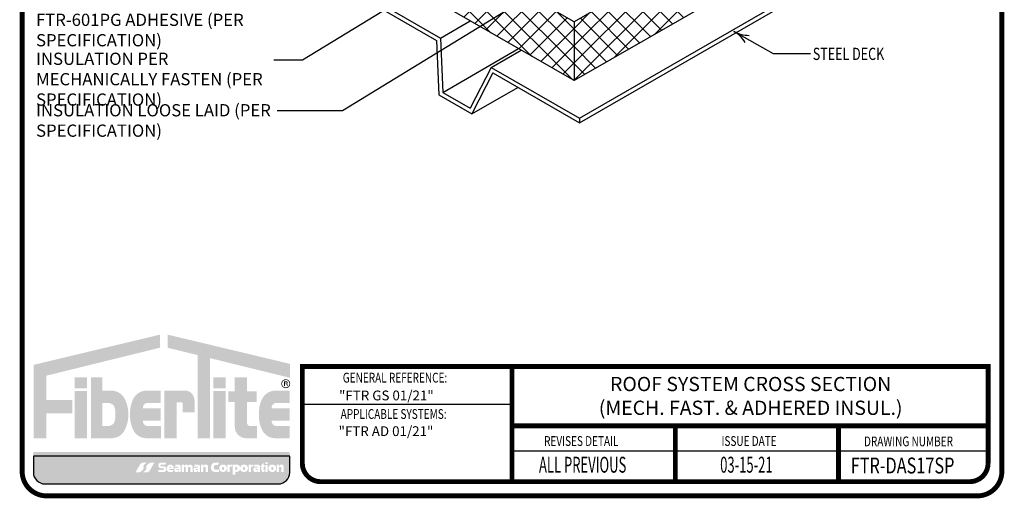
# Model space of a CAD drawing. Extents: x 0.1 to 8.2, y 0.3 to 10.8.
import ezdxf

# ---------------------------------------------------------------- set-up
doc = ezdxf.new("R2010")
doc.units = 0
doc.header["$MEASUREMENT"] = 0
doc.layers.get('0').update_dxf_attribs({"color": 25, "linetype": 'CONTINUOUS'})
for name, color, linetype in [('INSULATION', 130, 'CONTINUOUS'), ('LOGO', 150, 'CONTINUOUS'), ('SEALANT', 6, 'CONTINUOUS'), ('SUBSTRATE', 54, 'CONTINUOUS'), ('TEXT', 1, 'CONTINUOUS'), ('TITLE', 150, 'CONTINUOUS')]:
    doc.layers.add(name, color=color, linetype=linetype)
doc.styles.add('FIBERTITE', font='lucon.TTF', dxfattribs={"width": 0.75})
pattern_1 = [(45, (0, 0), (-0.07071067811865475, 0.07071067811865477), []), (135, (0, 0), (-0.07071067811865477, -0.07071067811865475), [])]

# ---------------------------------------------------------------- blocks, each defined once
blk = doc.blocks.new('arrow2')
at = {"color": 0}
for centre, start, end in [((1.223618931244572e-16, 0.9987515605493199), 239.9586, 270), ((-1.223618931244563e-16, -0.998751560549312), 89.99999999999999, 120.0409999999999)]:
    blk.add_arc(centre, 0.9987515605493137, start, end, dxfattribs=at)

msp = doc.modelspace()

# ---------------------------------------------------------------- hatches: boundary and pattern name
at = {"layer": 'LOGO', "linetype": 'Continuous'}
h = msp.add_hatch(color=256, dxfattribs=at)
h.paths.add_polyline_path([(1.289224211186884, 1.494071607304567), (1.28902010079084, 1.600864723699904), (0.2578585482198399, 1.354267951955205), (0.2578585482198399, 0.7530188318629325), (0.3621939202201325, 0.7530188318629325), (0.3621939202201325, 0.9581467229310754), (0.5740757725364034, 0.9581467229310754), (0.5740757725364034, 1.065823815156388), (0.3621939202201325, 1.065823815156388), (0.3621939202201325, 1.265695952497392)])
h.paths.add_polyline_path([(0.6939254843074316, 1.251023225437844), (0.5939824523944246, 1.251023225437844), (0.5939824523944246, 1.161426801081324), (0.6939254843074316, 1.161426801081324)], flags=17)
h.paths.add_polyline_path([(0.6939254843074316, 1.141226647054951), (0.5939824523944246, 1.141226647054952), (0.5939824523944246, 0.7540573906228858), (0.6939254843074316, 0.7540573906228858)], flags=17)
h.paths.add_polyline_path([(1.000946983995725, 1.076856595227471, 0.2820861951686163), (0.8930806903879116, 1.142972821366922), (0.817909776199194, 1.142972821366922), (0.817909776199194, 1.251023225437844), (0.724860912322189, 1.251023225437844), (0.724860912322189, 0.7540573906228858), (0.817909776199194, 0.7540573906228858), (0.8930806903879116, 0.7540573906228858, 0.2820861951686169), (1.000946983995725, 0.8201736167623352, 0.1206507585022894), (1.031117370466873, 0.9485151059948855, 0.120650758502326)], flags=17)
h.paths.add_polyline_path([(0.817909776199194, 1.04346226757965), (0.8587935053537983, 1.04346226757965, -0.1601907954690782), (0.9043925476993202, 1.02846841523909, -0.1406268255751926), (0.9161600902097966, 1.013180552227788, -0.1050746654451242), (0.9243973161831072, 0.9643770212167635), (0.9243973161831072, 0.9485151059949033), (0.9243973161831072, 0.9326531907730466, -0.1050746654451235), (0.9161600902097966, 0.8838496597620218, -0.140626825575202), (0.9043925476993167, 0.8685617967507178, -0.160190795469068), (0.8587935053537983, 0.8535679444101565), (0.817909776199194, 0.8535679444101565)], flags=16)
h.paths.add_polyline_path([(1.189939286739911, 1.04346226757965), (1.296249555418573, 1.04346226757965), (1.296249555418573, 1.142972821366922), (1.249663131166937, 1.142972821366922), (1.179662846625337, 1.142972821366922, 0.2820861951685942), (1.071796553017535, 1.076856595227482, 0.1212947864748297), (1.044849174578832, 0.9485151059949051, 0.1212947864748737), (1.071796553017553, 0.8201736167622855, 0.2820861951684942), (1.179662846625337, 0.7540573906228858), (1.249663131166937, 0.7540573906228858), (1.296714114982702, 0.7540573906228858), (1.296714114982702, 0.8535679444101565), (1.189939286739911, 0.8535679444101565, -0.4142135623730951), (1.149663499690799, 0.893843731459268), (1.149663499690799, 0.8978754579185335), (1.296249555418573, 0.8978754579185335), (1.296249555418573, 0.9485151059949033), (1.296249555418573, 0.9991547540712731), (1.149663499690799, 0.9991547540712731), (1.149663499690799, 1.003186480530544, -0.4142135623730958)])
h.paths.add_polyline_path([(1.424967171224083, 1.048538629990989), (1.463694748764649, 1.048538629990989, -0.4113990714146967), (1.475533908324, 1.037254222821027), (1.475533908324, 0.9653615154865076), (1.571722882132626, 0.9653615154865076), (1.571722882132626, 1.05675672901842, 0.1568570158786069), (1.553244033826441, 1.114210940870687, 0.2523888830245077), (1.497140970308784, 1.143019472992852), (1.424967171224083, 1.143019472992852), (1.325024139311072, 1.143019472992852), (1.325024139311072, 0.7540573906228858), (1.424967171224083, 0.7540573906228858)])
h.paths.add_polyline_path([(1.696602879823644, 1.409227575405065), (2.350486668771868, 1.248142074829765), (2.350486668771868, 1.362178873746487), (1.352405185898665, 1.600864723699904), (1.352201075502624, 1.494071607304567), (1.596659847910637, 1.433848729189311), (1.596659847910637, 0.7540573906228858), (1.696602879823644, 0.7540573906228858)])
h.paths.add_polyline_path([(1.824538818902134, 1.141226647054952), (1.724595786989124, 1.141226647054952), (1.724595786989124, 0.7540573906228858), (1.824538818902134, 0.7540573906228858)], flags=17)
h.paths.add_polyline_path([(1.824538818902134, 1.251023225437844), (1.724595786989124, 1.251023225437844), (1.724595786989124, 1.161426801081324), (1.824538818902134, 1.161426801081324)], flags=17)
h.paths.add_polyline_path([(2.079504234453726, 1.138749168971295), (2.000140115550952, 1.138749168971295), (2.000140115550952, 1.251440586170361), (1.900197083637941, 1.251440586170361), (1.900197083637941, 1.138749168971295), (1.846600557635423, 1.138749168971295), (1.846600557635423, 1.049152744614774), (1.900197083637941, 1.049152744614774), (1.900197083637941, 0.8480342270708114, 0.4142135623730952), (1.994173920085867, 0.7540573906228858), (2.081066257161822, 0.7540573906228858), (2.081066257161822, 0.8535679444101565), (2.026990640250357, 0.8535679444101565, -0.4142135623730951), (2.000140115550952, 0.8804184691095636), (2.000140115550952, 1.049152744614774), (2.079504234453726, 1.049152744614774)])
h.paths.add_polyline_path([(2.242172054422365, 1.04346226757965), (2.348482323101027, 1.04346226757965), (2.348482323101027, 1.142972821366922), (2.301895898849391, 1.142972821366922), (2.231895614307792, 1.142972821366922, 0.2820861951687101), (2.124029320699968, 1.076856595227436, 0.121294786474779), (2.097081942261287, 0.9485151059949104, 0.1212947864748333), (2.124029320699986, 0.8201736167623299, 0.2820861951685969), (2.231895614307792, 0.7540573906228858), (2.301895898849391, 0.7540573906228858), (2.348946882665157, 0.7540573906228858), (2.348946882665157, 0.8535679444101565), (2.242172054422365, 0.8535679444101565, -0.4142135623730951), (2.201896267373254, 0.893843731459268), (2.201896267373254, 0.8978754579185335), (2.348482323101027, 0.8978754579185335), (2.348482323101027, 0.9485151059949033), (2.348482323101027, 0.9991547540712731), (2.201896267373254, 0.9991547540712731), (2.201896267373254, 1.003186480530544, -0.4142135623730965)])
h = msp.add_hatch(color=256, dxfattribs=at)
h.paths.add_polyline_path([(2.280300112081459, 1.199576853972872, 1), (2.352968838136345, 1.199576853972872, 1)])
h.paths.add_polyline_path([(2.347381337396364, 1.199576853972872, -1), (2.28588761282144, 1.199576853972872, -1)], flags=16)
h.paths.add_polyline_path([(2.302830807016701, 1.218964501441327), (2.322412672854338, 1.219073806254851, -0.3971951286660133), (2.333024035653434, 1.209671866039802), (2.333024035653434, 1.20770401210871, -0.3316539979785623), (2.326897849424547, 1.198630023062989), (2.324709936478378, 1.197864742453266, -0.3604331697738557), (2.333133461280369, 1.187697521628479), (2.333133461280369, 1.18015409380223), (2.326569722441871, 1.18015409380223), (2.326569722441871, 1.188025509526582, 0.3783600276796996), (2.317161666793723, 1.196334217962569), (2.309613322160018, 1.196334217962569), (2.309613322160018, 1.18015409380223), (2.302830807016701, 1.18015409380223)], flags=0)
h.paths.add_polyline_path([(2.309599456584003, 1.211949049654855, -0.03456703200530178), (2.322827366000787, 1.211739658948574, -0.190714220978187), (2.324160859668169, 1.211158646567824, -0.1655360240153631), (2.32591331857839, 1.206829426685452, -0.2697710963220146), (2.323834831259155, 1.202347084569357, -0.1535925924232221), (2.317927421335074, 1.200488572180557), (2.309613322160018, 1.200488572180557)], flags=0)
h = msp.add_hatch(color=256, dxfattribs=at)
h.paths.add_polyline_path([(2.333024035653434, 1.20770401210871), (2.333024035653434, 1.209671866039802, 0.3971951286660149), (2.322412672854338, 1.219073806254851), (2.302830807016701, 1.218964501441327), (2.302830807016701, 1.18015409380223), (2.309613322160018, 1.18015409380223), (2.309613322160018, 1.196334217962569), (2.317161666793723, 1.196334217962569, -0.3783600276797001), (2.326569722441871, 1.188025509526582), (2.326569722441871, 1.18015409380223), (2.333133461280369, 1.18015409380223), (2.333133461280369, 1.187697521628479, 0.3604331697738557), (2.324709936478378, 1.197864742453266), (2.326897849424547, 1.198630023062989, 0.3316539979785621)])
h.paths.add_polyline_path([(2.309599456584003, 1.211949049654855, -0.03456703200530135), (2.322827366000787, 1.211739658948574, -0.1907142209782497), (2.324160859668169, 1.211158646567824, -0.1655360240153505), (2.32591331857839, 1.206829426685452, -0.2697710963220126), (2.323834831259155, 1.202347084569357, -0.1535925924232219), (2.317927421335074, 1.200488572180557), (2.309613322160018, 1.200488572180557)], flags=16)
at = {"layer": 'LOGO'}
h = msp.add_hatch(color=256, dxfattribs=at)
edge = h.paths.add_edge_path(flags=16)
edge.add_arc((1.439531616275691, 0.2126608511837829), 0.4283675865209834, 127.0952801398149, 130.3845853067143)
edge.add_arc((1.176833015490633, 0.5214989677514608), 0.02291532410344666, 130.3845853067239, 199.5041462263295)
edge.add_arc((1.141092764856889, 0.5088397704578622), 0.01500064603422742, -37.00788248507649, 19.504146226335877, ccw=False)
edge.add_arc((1.09805852284347, 0.541277681122166), 0.06889094232154577, 293.7359083414609, 322.99211751492237, ccw=False)
edge.add_line((1.125788612460063, 0.4782141888004887), (1.119035412891906, 0.4752446921499012))
edge.add_line((1.119035412891904, 0.4752446921499012), (1.089321230912613, 0.4752446921499012))
edge.add_line((1.089321230912613, 0.4752446921499012), (1.126328859521562, 0.5397637028504338))
edge.add_arc((1.156575492394232, 0.519191900449383), 0.03657947312581277, 93.79856890352028, 145.7789976612065, ccw=False)
edge.add_arc((1.16063258653114, 0.4580863358522962), 0.09781957467344642, 84.29302686060117, 93.79856890351112, ccw=False)
edge.add_line((1.170359848329191, 0.5554210653541862), (1.181165012157988, 0.5543412384735691))
edge = h.paths.add_edge_path(flags=16)
edge.add_line((1.243926123955394, 0.5554721532340132), (1.206918495346443, 0.4909531425334805))
edge.add_arc((1.176671862473768, 0.5115249449345305), 0.03657947312581301, 273.7985689035217, 325.77899766120845, ccw=False)
edge.add_arc((1.172614768336867, 0.5726305095316209), 0.09781957467344979, 264.29302686059725, 273.79856890350936, ccw=False)
edge.add_line((1.162887506538809, 0.4752957800297282), (1.152082342710017, 0.4763756069103418))
edge.add_arc((0.8937157385922596, 0.8180559942001147), 0.4283675865210049, 307.0952801398216, 310.3845853067214)
edge.add_arc((1.156414339377374, 0.5092178776324527), 0.02291532410344474, 310.3845853067251, 379.504146226331)
edge.add_arc((1.192154590011114, 0.5218770749260495), 0.01500064603422683, 142.9921175149235, 199.5041462263295, ccw=False)
edge.add_arc((1.235188832024537, 0.4894391642617484), 0.06889094232154487, 113.7359083414523, 142.9921175149246, ccw=False)
edge.add_line((1.207458742407951, 0.5525026565834292), (1.214211941976099, 0.5554721532340132))
edge.add_line((1.214211941976099, 0.5554721532340132), (1.243926123955392, 0.5554721532340132))
edge = h.paths.add_edge_path(flags=16)
edge.add_line((2.24284286647714, 0.536886346190941), (2.262252360720188, 0.5369457972112397))
edge.add_line((2.262252360720186, 0.5369457972112397), (2.262252360720186, 0.5304001126111848))
edge.add_arc((2.276614671300493, 0.5332552831780115), 0.01464335904670899, 191.2435888403656, 201.571217786398)
edge.add_arc((2.264220285650328, 0.5287950898722003), 0.001532832682224744, 217.0498543483031, 336.1547996072018)
edge.add_arc((2.293927702645352, 0.523430888643784), 0.02870030741035015, 157.843639212563, 170.4845950560558, ccw=False)
edge.add_arc((2.271349376272237, 0.5326248785214516), 0.004321827726794045, 90, 157.8436392125784, ccw=False)
edge.add_line((2.271349376272237, 0.5369467062482454), (2.290005464104031, 0.5369467062482471))
edge.add_arc((2.290113639069649, 0.5276934731017369), 0.009253865434879794, 5.5138116294983774e-12, 90.66978606822732, ccw=False)
edge.add_line((2.299367504504527, 0.5276934731017378), (2.299367504504527, 0.5170613762605598))
edge.add_line((2.299367504504527, 0.5170613762605598), (2.299367504504525, 0.4788827309773673))
edge.add_line((2.299367504504527, 0.4788827309773673), (2.279676497096899, 0.4788827309773673))
edge.add_line((2.279676497096901, 0.4788827309773673), (2.279676497096903, 0.5163172749276026))
edge.add_arc((2.275403484123405, 0.5160181295376376), 0.004283471470198286, 4.004633044185777, 91.95349811361156)
edge.add_line((2.275257467568686, 0.520299111551352), (2.267867709898528, 0.520299111551352))
edge.add_line((2.267867709898528, 0.520299111551352), (2.264931935176449, 0.5202991115513511))
edge.add_arc((2.265143920633491, 0.5165678418883772), 0.003737286600172123, 93.25166241977585, 180)
edge.add_line((2.261406634033321, 0.5165678418883772), (2.261406634033321, 0.4788629139706011))
edge.add_line((2.261406634033321, 0.4788629139706011), (2.24284286647714, 0.4788629139706011))
edge.add_line((2.24284286647714, 0.4788629139706011), (2.24284286647714, 0.536886346190941))
edge = h.paths.add_edge_path(flags=16)
edge.add_line((1.342474800849534, 0.5548145922241823), (1.333116528615211, 0.5383105526515284))
edge.add_line((1.333116528615207, 0.5383105526515284), (1.29926134289256, 0.5383105526515266))
edge.add_arc((1.29926134289256, 0.5317089440947618), 0.006601608556764837, 90, 270)
edge.add_line((1.29926134289256, 0.5251073355379969), (1.323207695579299, 0.525107335537996))
edge.add_arc((1.319138197235844, 0.5017266128100728), 0.02373223571531815, -80.12637784374863, 80.12637784374613, ccw=False)
edge.add_line((1.323207695579299, 0.4783458900821487), (1.27503978400458, 0.4783458900821487))
edge.add_line((1.27503978400458, 0.4783458900821487), (1.27503978400458, 0.4954000788518151))
edge.add_line((1.27503978400458, 0.4954000788518151), (1.316877062556305, 0.4954000788518143))
edge.add_arc((1.316877062556305, 0.5021392247078327), 0.006739145856018425, 270, 450)
edge.add_line((1.316877062556305, 0.5088783705638502), (1.294857375876836, 0.5088783705638493))
edge.add_arc((1.299180473658588, 0.5321463997368243), 0.02366622817487017, 106.6987634000013, 259.4747113049174, ccw=False)
edge.add_line((1.292380223267532, 0.5548145922241823), (1.342474800849534, 0.5548145922241823))
edge = h.paths.add_edge_path(flags=0)
edge.add_line((2.214931882422412, 0.5117626722660831), (2.214931882422412, 0.5021471696912816))
edge.add_arc((2.206617449724039, 0.5021471696912816), 0.008314432698375729, -180, 0, ccw=False)
edge.add_line((2.198303017025662, 0.5021471696912816), (2.198303017025662, 0.5117626722660831))
edge.add_arc((2.206617449724039, 0.5117626722660831), 0.008314432698375285, 0, 180, ccw=False)
edge = h.paths.add_edge_path(flags=16)
edge.add_line((2.201890070664369, 0.5381785604780192), (2.211172314785902, 0.5381785604780174))
edge.add_arc((2.211172314785902, 0.511596541025604), 0.02658201945241334, -1.9895196601282805e-12, 89.99999999999721, ccw=False)
edge.add_line((2.237754334238314, 0.5115965410256031), (2.237754334238314, 0.5055494726788929))
edge.add_arc((2.211172314785902, 0.5055494726788929), 0.02658201945241201, -90, 0, ccw=False)
edge.add_line((2.211172314785902, 0.4789674532264805), (2.201890070664371, 0.4789674532264805))
edge.add_arc((2.201890070664373, 0.5055494726788929), 0.02658201945241245, 180, 269.99999999999807, ccw=False)
edge.add_line((2.17530805121196, 0.5055494726788929), (2.17530805121196, 0.5079340629203284))
edge.add_line((2.17530805121196, 0.5079340629203284), (2.17530805121196, 0.5115965410256049))
edge.add_arc((2.201890070664373, 0.5115965410256067), 0.02658201945241245, 90.00000000000279, 180.0000000000038, ccw=False)
edge = h.paths.add_edge_path(flags=0)
edge.add_line((1.382366344104746, 0.5168990222509973), (1.382366344104746, 0.5147508587175402))
edge.add_line((1.382366344104746, 0.5147508587175402), (1.367001023167607, 0.5147508587175402))
edge.add_line((1.367001023167607, 0.5147508587175402), (1.367000948968036, 0.5168990222509982))
edge.add_arc((1.37468364653639, 0.5115040940352851), 0.009387709645036197, 35.07721978889299, 144.9227802110995, ccw=False)
edge = h.paths.add_edge_path(flags=16)
edge.add_line((1.401895225454229, 0.5170905018062808), (1.401895225454229, 0.5024970398547712))
edge.add_line((1.401895225454229, 0.5024970398547712), (1.366698437325438, 0.5024970398547712))
edge.add_line((1.366698437325439, 0.5024970398547712), (1.366659037354324, 0.4993787520267816))
edge.add_arc((1.371940488472411, 0.4995490325063552), 0.005284195431137706, 181.8466467142597, 270.0000000000192)
edge.add_line((1.371940488472411, 0.4942648370752167), (1.399835816418097, 0.4942648370752167))
edge.add_line((1.399835816418097, 0.4942648370752167), (1.391785534185175, 0.4785487871422476))
edge.add_line((1.391785534185175, 0.4785487871422476), (1.364069027200658, 0.4785487871422467))
edge.add_arc((1.366591681356354, 0.4991501667079066), 0.02075525533443619, 192.0248185562854, 263.018843266185, ccw=False)
edge.add_line((1.346291849274881, 0.4948261128852025), (1.346291849274881, 0.5170905018062799))
edge.add_arc((1.374093537364555, 0.5097515196315154), 0.02875403484725316, 14.787399345677272, 165.2126006543239, ccw=False)
h.paths.add_polyline_path([(2.150827758427067, 0.5345785557589455), (2.16966361580258, 0.5345785557589455), (2.16966361580258, 0.4785558412694286), (2.150827758427067, 0.4785558412694286)], flags=16)
h.paths.add_polyline_path([(2.150827758427067, 0.5558671843560472), (2.16966361580258, 0.5558671843560472), (2.16966361580258, 0.542197667619088), (2.150827758427067, 0.542197667619088)], flags=16)
edge = h.paths.add_edge_path(flags=0)
edge.add_line((1.441149468611748, 0.5006821642560333), (1.441149468611748, 0.497368398503679))
edge.add_arc((1.438802696680945, 0.4973683985036781), 0.002346771930803015, -84.23829181718571, 2.1714186004828662e-11, ccw=False)
edge.add_line((1.439038292348208, 0.4950334824073768), (1.433156394246481, 0.4950334824073768))
edge.add_line((1.433156394246485, 0.4950334824073768), (1.427868561965468, 0.4950334824073785))
edge.add_arc((1.427632966298205, 0.497368398503679), 0.002346771930801111, 180, 275.7617081827517, ccw=False)
edge.add_line((1.425286194367402, 0.497368398503679), (1.4252861943674, 0.5005635908625161))
edge.add_arc((1.427192232894516, 0.5006228775592751), 0.00190696035073059, 89.99999999989319, 181.7815918195212, ccw=False)
edge.add_line((1.427192232894519, 0.5025298379100065), (1.433217831489575, 0.5025298379100065))
edge.add_line((1.433217831489575, 0.5025298379100065), (1.43924343008463, 0.5025298379100074))
edge.add_arc((1.439243430084634, 0.500622877559276), 0.001906960350731346, 1.781591819467792, 90.00000000010681, ccw=False)
edge = h.paths.add_edge_path(flags=16)
edge.add_line((2.10744668364384, 0.5221229670419689), (2.137441117395039, 0.5564580584110026))
edge.add_line((2.137441117395039, 0.5564580584110026), (2.137441117395039, 0.5360594275283612))
edge.add_arc((2.139310946532508, 0.5362540634711774), 0.001879931954502821, 185.9426820353847, 269.9999999999865)
edge.add_line((2.139310946532508, 0.5343741315166739), (2.144737383608316, 0.5343741315166739))
edge.add_line((2.144737383608316, 0.5343741315166739), (2.144737383608316, 0.5218182578370112))
edge.add_line((2.144737383608316, 0.5218182578370112), (2.139496890652289, 0.5218182578370121))
edge.add_arc((2.139749550893558, 0.5196342055224961), 0.002198618136480618, 96.59888080709071, 179.9999999999537)
edge.add_line((2.13755093275708, 0.5196342055224978), (2.13755093275708, 0.4955012476406087))
edge.add_arc((2.139496593854012, 0.4957885704826845), 0.001966761683505427, 188.400363355123, 270)
edge.add_line((2.139496593854012, 0.4938218087991786), (2.146965893462072, 0.4938218087991786))
edge.add_line((2.146965893462074, 0.4938218087991786), (2.139496593854014, 0.4791261347265288))
edge.add_line((2.139496593854012, 0.4791261347265288), (2.127825817853884, 0.4791261347265297))
edge.add_arc((2.129583913988217, 0.4907893704261836), 0.01179499762624955, 179.9999999999957, 261.4278691435909, ccw=False)
edge.add_line((2.117788916361967, 0.4907893704261845), (2.117788916361965, 0.522280121359848))
edge.add_line((2.117788916361967, 0.522280121359848), (2.10744668364384, 0.5221229670419689))
edge = h.paths.add_edge_path(flags=16)
edge.add_line((1.459738612420512, 0.5228534328198162), (1.459738612420512, 0.4787587019680484))
edge.add_line((1.459738612420512, 0.4787587019680484), (1.442184181600719, 0.4787587019680484))
edge.add_line((1.442184181600719, 0.4787587019680484), (1.442153091981329, 0.4863050908675774))
edge.add_arc((1.441015036763858, 0.4861110062022516), 0.001154486264677462, 9.67814895085995, 69.02421988851088)
edge.add_arc((1.440687304675311, 0.4831601873258189), 0.004096378505603557, 79.57820518184725, 165.1325513624595)
edge.add_arc((1.415262743741739, 0.4886591242876686), 0.02192130418288965, 342.20341999341446, 348.29329788028326, ccw=False)
edge.add_arc((1.431746454037359, 0.4833678692122823), 0.004609167244233585, 269.999999999989, 342.2034199934099, ccw=False)
edge.add_line((1.431746454037359, 0.4787587019680484), (1.41952949501021, 0.4787587019680466))
edge.add_arc((1.419286251329638, 0.4916789176803669), 0.01292250523470685, 180, 271.0785570733719, ccw=False)
edge.add_line((1.406363746094932, 0.4916789176803669), (1.406363746094932, 0.5032952834319107))
edge.add_arc((1.417394550812883, 0.5036384315500195), 0.01103614078183975, 89.9999999999954, 181.781792082804, ccw=False)
edge.add_line((1.417394550812887, 0.5146745723318589), (1.440074050097735, 0.5146745723318598))
edge.add_arc((1.439646497162308, 0.5160992001446145), 0.001487402406031068, 286.7053170283413, 325.9894437941472)
edge.add_arc((1.437600475603119, 0.5174798076426754), 0.003955657110141488, 325.9894437941518, 399.738897101842)
edge.add_arc((1.434830336521937, 0.5151768152578324), 0.007558079136187377, 39.73889710185847, 90)
edge.add_line((1.434830336521937, 0.5227348943940193), (1.408380119381068, 0.5227348943940193))
edge.add_line((1.408380119381068, 0.5227348943940193), (1.416801473658294, 0.5368404580027974))
edge.add_line((1.416801473658293, 0.5368404580027974), (1.445407202383528, 0.5369576231117767))
edge.add_arc((1.445632620881771, 0.5228534328198198), 0.01410599153874275, -1.4495071809506044e-11, 90.91564483857621, ccw=False)
edge = h.paths.add_edge_path(flags=0)
edge.add_arc((2.073076627112258, 0.5006228775592743), 0.001906960350732366, 89.99999999997328, 181.7815918195195, ccw=False)
edge.add_line((2.073076627112258, 0.5025298379100065), (2.079102225707311, 0.5025298379100065))
edge.add_line((2.079102225707313, 0.5025298379100065), (2.08512782430237, 0.5025298379100074))
edge.add_arc((2.085127824302372, 0.5006228775592743), 0.001906960350733122, 1.7815918194656888, 90.00000000002672, ccw=False)
edge.add_line((2.08703386282949, 0.5006821642560315), (2.08703386282949, 0.4973683985036808))
edge.add_arc((2.084687090898683, 0.497368398503679), 0.00234677193080346, -84.23829181720947, 4.3428372009657323e-11, ccw=False)
edge.add_line((2.08492268656595, 0.4950334824073768), (2.079040788464223, 0.4950334824073768))
edge.add_line((2.079040788464223, 0.4950334824073768), (2.073752956183206, 0.4950334824073794))
edge.add_arc((2.073517360515943, 0.4973683985036808), 0.002346771930801995, 180, 275.76170818274954, ccw=False)
edge.add_line((2.071170588585144, 0.4973683985036808), (2.071170588585144, 0.5005635908625152))
edge = h.paths.add_edge_path(flags=16)
edge.add_line((2.054264513598806, 0.5227348943940193), (2.062685867876031, 0.5368404580027974))
edge.add_line((2.062685867876031, 0.5368404580027974), (2.091291596601266, 0.5369576231117767))
edge.add_arc((2.091517015099505, 0.5228534328198162), 0.01410599153874629, 0, 90.91564483857059, ccw=False)
edge.add_line((2.105623006638254, 0.5228534328198162), (2.105623006638254, 0.4787587019680484))
edge.add_line((2.105623006638254, 0.4787587019680484), (2.088068575818459, 0.4787587019680484))
edge.add_line((2.088068575818458, 0.4787587019680484), (2.088037486199067, 0.4863050908675748))
edge.add_arc((2.086899430981589, 0.4861110062023013), 0.001154486264676095, 9.6781489482333, 69.02421987611797)
edge.add_arc((2.086571698893067, 0.4831601873258162), 0.004096378505603511, 79.57820517889775, 165.1325513664583)
edge.add_arc((2.061147137959466, 0.4886591242876899), 0.02192130418290534, 342.2034199933619, 348.2932978794904, ccw=False)
edge.add_arc((2.077630848255097, 0.4833678692122831), 0.00460916724423467, 270, 342.2034199933679, ccw=False)
edge.add_line((2.077630848255097, 0.4787587019680484), (2.065413889227949, 0.4787587019680475))
edge.add_arc((2.065170645547379, 0.4916789176803695), 0.0129225052347086, 180.0000000000118, 271.0785570733658, ccw=False)
edge.add_line((2.05224814031267, 0.4916789176803669), (2.05224814031267, 0.5032952834319115))
edge.add_arc((2.063278945030625, 0.5036384315500195), 0.01103614078183927, 89.99999999999773, 181.7817920827995, ccw=False)
edge.add_line((2.063278945030625, 0.5146745723318589), (2.085958444315475, 0.5146745723318606))
edge.add_arc((2.085530891380049, 0.5160992001446136), 0.001487402406029111, 286.7053170283281, 325.9894437940423)
edge.add_arc((2.083484869820857, 0.5174798076426737), 0.003955657110141121, 325.9894437941483, 399.7388971018503)
edge.add_arc((2.080714730739675, 0.5151768152578369), 0.007558079136182719, 39.73889710182653, 89.99999999998654)
edge.add_line((2.080714730739675, 0.5227348943940193), (2.054264513598806, 0.5227348943940193))
edge = h.paths.add_edge_path(flags=16)
edge.add_line((2.013291066428781, 0.5371506941527582), (2.032110525699558, 0.5371506941527582))
edge.add_line((2.032110525699558, 0.5371506941527582), (2.032110525699558, 0.5323188352039117))
edge.add_arc((2.034160295846355, 0.5324187325278331), 0.002052202994352747, 182.7901518082356, 351.5671189947184)
edge.add_arc((2.048834468051115, 0.5320048797061292), 0.0126446609358578, 162.0194017668795, 179.4884373533759, ccw=False)
edge.add_arc((2.039846498558411, 0.5349218835289398), 0.003195189685883487, 89.99999999999199, 162.0194017668606, ccw=False)
edge.add_line((2.039846498558411, 0.5381170732148235), (2.054903965484002, 0.5381170732148235))
edge.add_line((2.054903965484002, 0.5381170732148235), (2.047582471417273, 0.5227931818469493))
edge.add_line((2.047582471417275, 0.5227931818469493), (2.03767504978771, 0.5227931818469485))
edge.add_arc((2.038208209983111, 0.5167188511160827), 0.006097684283553956, 95.01614807368327, 180)
edge.add_line((2.032110525699558, 0.5167188511160827), (2.032110525699558, 0.4791684958510853))
edge.add_line((2.032110525699558, 0.4791684958510853), (2.013291882624044, 0.4791684958510853))
edge.add_line((2.013291882624042, 0.4791684958510853), (2.013291882624042, 0.5370468094034984))
edge.add_line((2.013291882624042, 0.5370468094034984), (2.01329106642878, 0.5371506941527582))
edge = h.paths.add_edge_path(flags=16)
edge.add_line((1.55511028637105, 0.5215859443393474), (1.55511028637105, 0.4788827309773673))
edge.add_line((1.55511028637105, 0.4788827309773673), (1.536384986353273, 0.4788827309773673))
edge.add_line((1.536384986353273, 0.4788827309773673), (1.536384986353273, 0.5152746822027494))
edge.add_arc((1.531397884925195, 0.5152714660356861), 0.004987102465126028, 0.03694987480198052, 89.9999999999949)
edge.add_line((1.531397884925195, 0.5202585685008121), (1.522465094464808, 0.5202585685008139))
edge.add_arc((1.522650063267395, 0.5170613762605598), 0.003202538318127049, 93.31107132798188, 180)
edge.add_line((1.519447524949271, 0.5170613762605598), (1.519447524949271, 0.4788827309773673))
edge.add_line((1.519447524949271, 0.4788827309773673), (1.499756517541643, 0.4788827309773673))
edge.add_line((1.499756517541641, 0.4788827309773673), (1.499756517541643, 0.517260494254064))
edge.add_arc((1.496278115948972, 0.516788884590831), 0.003510226960521547, 7.72121100106965, 90.0000000000145)
edge.add_line((1.496278115948968, 0.520299111551352), (1.492530295721444, 0.520299111551352))
edge.add_line((1.492530295721444, 0.520299111551352), (1.489594520999367, 0.5202991115513511))
edge.add_arc((1.489806506456407, 0.5165678418883763), 0.003737286600172985, 93.25166241976827, 179.9999999999864)
edge.add_line((1.486069219856237, 0.5165678418883772), (1.486069219856237, 0.4788629139706011))
edge.add_line((1.486069219856237, 0.4788629139706011), (1.467505452300056, 0.4788629139706011))
edge.add_line((1.467505452300056, 0.4788629139706011), (1.467505452300056, 0.536886346190941))
edge.add_line((1.467505452300056, 0.536886346190941), (1.486914946543102, 0.5369457972112397))
edge.add_line((1.486914946543102, 0.5369457972112397), (1.486914946543102, 0.530400112611183))
edge.add_arc((1.501277257123405, 0.5332552831780115), 0.01464335904670498, 191.2435888403758, 201.5712177864044)
edge.add_arc((1.488882871473233, 0.5287950898722109), 0.001532832682223368, 217.0498543488411, 336.1547996090591)
edge.add_arc((1.518590288468282, 0.5234308886437866), 0.02870030741036378, 157.8436392125819, 170.4845950559526, ccw=False)
edge.add_arc((1.496011962095153, 0.5326248785214498), 0.004321827726795614, 90, 157.8436392125741, ccw=False)
edge.add_line((1.496011962095153, 0.5369467062482454), (1.511773508730478, 0.5369467062482471))
edge.add_arc((1.512275282624028, 0.5329442784965883), 0.004033758166709621, 0.22874745733719237, 97.14574107742459, ccw=False)
edge.add_arc((1.523712499403686, 0.5340519576372007), 0.007483529316568599, 188.3872938296568, 208.9584331984546)
edge.add_arc((1.525074161446266, 0.54004000481726), 0.01244746785570179, 230.5478766810953, 251.3612564671235)
edge.add_arc((1.521242193119996, 0.5298498906912077), 0.001611166243515093, 264.792153578427, 360)
edge.add_line((1.522853359363509, 0.5298498906912077), (1.522853359363509, 0.5337457687755196))
edge.add_arc((1.525688599092554, 0.53407858236149), 0.002854706500527719, 90.00000000001779, 186.6950059499467, ccw=False)
edge.add_line((1.525688599092554, 0.5369332888620175), (1.538565043888509, 0.5369332888620175))
edge.add_arc((1.538580640963524, 0.5195659393544869), 0.01736735651115254, 45.04829810758088, 90.05145553905771, ccw=False)
edge.add_arc((1.540597243245077, 0.5215859443393474), 0.01451304312597068, 0, 45.048298107570474, ccw=False)
edge = h.paths.add_edge_path(flags=0)
edge.add_line((1.984458894725577, 0.5117626722660831), (1.984458894725577, 0.5021471696912816))
edge.add_arc((1.9761444620272, 0.5021471696912816), 0.008314432698374397, -180, 0, ccw=False)
edge.add_line((1.967830029328827, 0.5021471696912816), (1.967830029328827, 0.5117626722660831))
edge.add_arc((1.9761444620272, 0.5117626722660831), 0.00831443269837484, 0, 180, ccw=False)
edge = h.paths.add_edge_path(flags=0)
edge.add_line((1.598017448507409, 0.5006821642560368), (1.598017448507409, 0.4973683985036808))
edge.add_arc((1.595670676576603, 0.497368398503679), 0.00234677193080346, -84.23829181719867, 4.3428372009657323e-11, ccw=False)
edge.add_line((1.595906272243869, 0.4950334824073768), (1.590024374142143, 0.4950334824073768))
edge.add_line((1.590024374142143, 0.4950334824073768), (1.584736541861128, 0.4950334824073794))
edge.add_arc((1.584500946193863, 0.4973683985036816), 0.002346771930802923, 180.0000000000217, 275.7617081827581, ccw=False)
edge.add_line((1.582154174263064, 0.4973683985036808), (1.582154174263064, 0.5005635908625179))
edge.add_arc((1.584060212790178, 0.5006228775592743), 0.001906960350731839, 89.99999999998658, 181.7815918194399, ccw=False)
edge.add_line((1.584060212790178, 0.5025298379100065), (1.590085811385235, 0.5025298379100065))
edge.add_line((1.590085811385237, 0.5025298379100065), (1.596111409980292, 0.5025298379100083))
edge.add_arc((1.596111409980292, 0.500622877559276), 0.001906960350732234, 1.7815918195727818, 90.0000000000133, ccw=False)
edge = h.paths.add_edge_path(flags=16)
edge.add_line((1.616606592316174, 0.5228534328198162), (1.616606592316174, 0.4787587019680484))
edge.add_line((1.616606592316174, 0.4787587019680484), (1.599052161496381, 0.4787587019680484))
edge.add_line((1.599052161496378, 0.4787587019680484), (1.599021071876987, 0.4863050908675774))
edge.add_arc((1.597883016659512, 0.4861110062022826), 0.001154486264677051, 9.678148949298377, 69.02421988057067)
edge.add_arc((1.597555284570973, 0.4831601873258189), 0.004096378505603138, 79.57820517981885, 165.1325513627156)
edge.add_arc((1.572130723637397, 0.4886591242876819), 0.02192130418289509, 342.2034199933776, 348.29329788020317, ccw=False)
edge.add_arc((1.588614433933017, 0.4833678692122823), 0.004609167244234127, 270, 342.2034199933889, ccw=False)
edge.add_line((1.588614433933017, 0.4787587019680484), (1.576397474905868, 0.4787587019680475))
edge.add_arc((1.576154231225296, 0.4916789176803669), 0.01292250523470595, 180, 271.07855707336995, ccw=False)
edge.add_line((1.56323172599059, 0.4916789176803669), (1.56323172599059, 0.5032952834319107))
edge.add_arc((1.574262530708545, 0.5036384315500204), 0.01103614078183889, 89.9999999999954, 181.7817920828087, ccw=False)
edge.add_line((1.574262530708545, 0.5146745723318589), (1.596942029993395, 0.5146745723318598))
edge.add_arc((1.596514477057969, 0.5160992001446145), 0.00148740240603094, 286.7053170283248, 325.9894437940901)
edge.add_arc((1.594468455498781, 0.5174798076426737), 0.003955657110138782, 325.9894437941409, 399.7388971018651)
edge.add_arc((1.591698316417595, 0.5151768152578333), 0.007558079136186131, 39.73889710183131, 89.99999999997644)
edge.add_line((1.591698316417599, 0.5227348943940193), (1.565248099276729, 0.5227348943940193))
edge.add_line((1.565248099276726, 0.5227348943940193), (1.573669453553951, 0.5368404580027974))
edge.add_line((1.573669453553954, 0.5368404580027974), (1.602275182279191, 0.5369576231117759))
edge.add_arc((1.602500600777429, 0.5228534328198162), 0.01410599153874539, 0, 90.91564483856882, ccw=False)
edge = h.paths.add_edge_path(flags=0)
edge.add_line((1.920452491562536, 0.5117626722660831), (1.920452491562536, 0.5021471696912816))
edge.add_arc((1.912138058864159, 0.5021471696912816), 0.00831443269837484, -180, 0, ccw=False)
edge.add_line((1.903823626165785, 0.5021471696912816), (1.903823626165783, 0.5117626722660831))
edge.add_arc((1.912138058864159, 0.5117626722660831), 0.008314432698375285, 0, 180, ccw=False)
edge = h.paths.add_edge_path(flags=16)
edge.add_line((1.884201179159859, 0.5381205027097391), (1.905654771279803, 0.5381205027097373))
edge.add_arc((1.907410679804531, 0.5115965410256076), 0.02658201945241158, 90.00000000008419, 93.78750216892769, ccw=False)
edge.add_line((1.907410679804492, 0.5381785604780192), (1.916692923926025, 0.5381785604780183))
edge.add_arc((1.918253083560387, 0.5116423651952771), 0.02658201945241315, 1.1482370609883219e-11, 93.36475429097362, ccw=False)
edge.add_arc((1.971417082967534, 0.5115965410256058), 0.02658201945241371, 90.00000000000279, 179.9012289932574, ccw=False)
edge.add_line((1.971417082967534, 0.5381785604780192), (1.980699327089063, 0.5381785604780156))
edge.add_arc((1.980699327089063, 0.5115965410256031), 0.02658201945241245, 3.808509063674137e-12, 90.00000000000102, ccw=False)
edge.add_line((2.007281346541475, 0.5115965410256049), (2.007281346541475, 0.5055494726788938))
edge.add_arc((1.980699327089063, 0.5055494726788929), 0.02658201945241201, -90, 1.8758328224066645e-12, ccw=False)
edge.add_line((1.980699327089063, 0.4789674532264805), (1.971417082967534, 0.4789674532264832))
edge.add_arc((1.969856923333168, 0.5055036485092226), 0.02658201945241151, 179.9999999998468, 273.36475429097857, ccw=False)
edge.add_arc((1.916692923926021, 0.5055494726788929), 0.02658201945241224, 270, 359.9012289934239, ccw=False)
edge.add_line((1.916692923926021, 0.4789674532264805), (1.910720291794345, 0.4789674532264805))
edge.add_arc((1.91071931675592, 0.4802965538414548), 0.001329100972622058, 181.5519144870858, 270.04203261658273, ccw=False)
edge.add_arc((1.908062089849111, 0.4802245625405386), 0.00132910097261957, 1.551914487203786, 137.7705307717938)
edge.add_arc((1.906093800271364, 0.4802245625405466), 0.001329100972620545, 42.22946922771948, 180)
edge.add_line((1.904764699298745, 0.4802245625405466), (1.904764699298745, 0.4553298002787234))
edge.add_line((1.904764699298745, 0.4553298002787234), (1.884201179159863, 0.4553298002787234))
edge.add_line((1.884201179159859, 0.4553298002787234), (1.884201179159859, 0.5381205027097391))
edge = h.paths.add_edge_path(flags=16)
edge.add_line((1.681075258793747, 0.5276934731017378), (1.681075258793747, 0.5170613762605598))
edge.add_line((1.681075258793747, 0.5170613762605598), (1.681075258793747, 0.4788827309773673))
edge.add_line((1.681075258793747, 0.4788827309773673), (1.661384251386121, 0.4788827309773673))
edge.add_line((1.661384251386121, 0.4788827309773673), (1.661384251386121, 0.5163172749275999))
edge.add_arc((1.657111238412625, 0.5160181295376367), 0.004283471470198605, 4.004633044161659, 91.95349811361116)
edge.add_line((1.656965221857906, 0.520299111551352), (1.64957546418775, 0.520299111551352))
edge.add_line((1.649575464187748, 0.520299111551352), (1.646639689465669, 0.5202991115513511))
edge.add_arc((1.646851674922711, 0.5165678418883772), 0.003737286600172148, 93.25166241978263, 180)
edge.add_line((1.643114388322537, 0.5165678418883772), (1.643114388322537, 0.4788629139706011))
edge.add_line((1.643114388322537, 0.4788629139706011), (1.624550620766357, 0.4788629139706011))
edge.add_line((1.624550620766357, 0.4788629139706011), (1.624550620766357, 0.536886346190941))
edge.add_line((1.624550620766357, 0.536886346190941), (1.643960115009403, 0.5369457972112397))
edge.add_line((1.643960115009406, 0.5369457972112397), (1.643960115009408, 0.5304001126111857))
edge.add_arc((1.658322425589713, 0.5332552831780106), 0.01464335904670952, 191.2435888403581, 201.5712177863935)
edge.add_arc((1.645928039939538, 0.5287950898722091), 0.001532832682223716, 217.0498543487481, 336.1547996089715)
edge.add_arc((1.675635456934589, 0.5234308886437866), 0.02870030741036669, 157.8436392125823, 170.4845950559607, ccw=False)
edge.add_arc((1.653057130561457, 0.5326248785214507), 0.004321827726794791, 89.99999999998818, 157.8436392125697, ccw=False)
edge.add_line((1.653057130561457, 0.5369467062482454), (1.671713218393249, 0.5369467062482471))
edge.add_arc((1.671821393358869, 0.5276934731017378), 0.009253865434878895, 0, 90.66978606822192, ccw=False)
edge = h.paths.add_edge_path(flags=16)
edge.add_line((1.840648035576248, 0.5371506941527582), (1.859467494847026, 0.5371506941527582))
edge.add_line((1.859467494847024, 0.5371506941527582), (1.859467494847024, 0.5323188352039161))
edge.add_arc((1.861517264993807, 0.5324187325280898), 0.002052202994351275, 182.7901518152884, 351.5671189976483)
edge.add_arc((1.876191437198589, 0.5320048797061256), 0.01264466093586772, 162.0194017668728, 179.4884373517261, ccw=False)
edge.add_arc((1.867203467705878, 0.5349218835289407), 0.003195189685883065, 89.99999999998408, 162.0194017668582, ccw=False)
edge.add_line((1.867203467705878, 0.5381170732148235), (1.88226093463147, 0.5381170732148235))
edge.add_line((1.882260934631468, 0.5381170732148235), (1.874939440564741, 0.5227931818469493))
edge.add_line((1.874939440564741, 0.5227931818469493), (1.865032018935175, 0.5227931818469502))
edge.add_arc((1.865565179130577, 0.5167188511160836), 0.006097684283554958, 95.01614807369499, 180.0000000000084)
edge.add_line((1.859467494847024, 0.5167188511160827), (1.859467494847024, 0.4791684958510853))
edge.add_line((1.859467494847024, 0.4791684958510853), (1.84064885177151, 0.4791684958510853))
edge.add_line((1.840648851771508, 0.4791684958510853), (1.840648851771508, 0.5370468094035588))
edge.add_line((1.840648851771508, 0.5370468094035588), (1.840648035576244, 0.5371506941527582))
edge = h.paths.add_edge_path(flags=0)
edge.add_line((1.813239827800707, 0.5117626722660831), (1.813239827800707, 0.5021471696912816))
edge.add_arc((1.80492539510233, 0.5021471696912816), 0.00831443269837484, -180, 0, ccw=False)
edge.add_line((1.796610962403957, 0.5021471696912816), (1.796610962403957, 0.5117626722660831))
edge.add_arc((1.80492539510233, 0.5117626722660831), 0.00831443269837484, 0, 180, ccw=False)
edge = h.paths.add_edge_path(flags=16)
edge.add_line((1.800198016042664, 0.5381785604780192), (1.809480260164195, 0.5381785604780165))
edge.add_arc((1.809480260164193, 0.5115965410256049), 0.02658201945241156, -3.922195901395753e-12, 89.99999999999898, ccw=False)
edge.add_line((1.836062279616606, 0.5115965410256031), (1.836062279616606, 0.505549472678892))
edge.add_arc((1.809480260164193, 0.505549472678892), 0.02658201945241245, -89.99999999999898, 0, ccw=False)
edge.add_line((1.809480260164193, 0.4789674532264805), (1.800198016042664, 0.4789674532264805))
edge.add_arc((1.800198016042664, 0.5055494726788929), 0.02658201945241245, 180, 270, ccw=False)
edge.add_line((1.773615996590252, 0.5055494726788929), (1.773615996590252, 0.5079340629203284))
edge.add_line((1.773615996590252, 0.5079340629203284), (1.773615996590252, 0.511596541025604))
edge.add_arc((1.800198016042668, 0.5115965410256058), 0.02658201945241379, 90.00000000000279, 180.0000000000038, ccw=False)
edge = h.paths.add_edge_path(flags=16)
edge.add_line((1.772869845724919, 0.5548949874571332), (1.763727865234078, 0.5355511889956237))
edge.add_line((1.763727865234081, 0.5355511889956237), (1.740024293536928, 0.5355511889956237))
edge.add_arc((1.749329737131831, 0.5166592910113466), 0.02105932311225256, 116.2231356663377, 243.7768643336634)
edge.add_line((1.740024293536926, 0.4977673930270694), (1.770388389540614, 0.4977673930270694))
edge.add_line((1.770388389540614, 0.4977673930270694), (1.770388389540614, 0.478973380147772))
edge.add_line((1.770388389540614, 0.478973380147772), (1.735491303729706, 0.4789733801477685))
edge.add_arc((1.734721366773073, 0.5070897129861678), 0.02812687283003283, 180, 271.5685941874989, ccw=False)
edge.add_line((1.70659449394304, 0.5070897129861678), (1.70659449394304, 0.5205004087063225))
edge.add_arc((1.746113697532341, 0.5191981550028262), 0.03954065397841445, 125.5315213177773, 178.1126478988739, ccw=False)
edge.add_arc((1.734116969054767, 0.5359973910554621), 0.01889759640167099, 90.00000000000807, 125.5315213177874, ccw=False)
edge.add_line((1.734116969054764, 0.5548949874571332), (1.736143285083141, 0.5548949874571332))
edge.add_line((1.736143285083141, 0.5548949874571332), (1.772869845724919, 0.5548949874571332))
edge = h.paths.add_edge_path()
edge.add_line((2.348946882665157, 0.642660907098968), (1.302253384324045, 0.642660907098968))
edge.add_line((1.302253384324047, 0.642660907098968), (0.2555598859829367, 0.642660907098968))
edge.add_line((0.2555598859829331, 0.642660907098968), (0.2555598859829331, 0.4748473868869152))
edge.add_arc((0.3495367224308588, 0.4748473868869161), 0.09397683644792387, 180.0000000000005, 270.0000000000005)
edge.add_line((0.3495367224308588, 0.3808705504389913), (1.302253384324043, 0.3808705504389913))
edge.add_line((1.302253384324047, 0.3808705504389913), (2.254970046217235, 0.3808705504389904))
edge.add_arc((2.254970046217231, 0.4748473868869152), 0.09397683644792476, 270, 360)
edge.add_line((2.348946882665157, 0.4748473868869152), (2.348946882665157, 0.642660907098968))
at = {"layer": 'SEALANT'}
h = msp.add_hatch(dxfattribs=at)
h.set_pattern_fill('NET', color=140, scale=0.8, angle=45, style=0)
h.set_pattern_definition(pattern_1)
h.paths.add_polyline_path([(7.823499140186776, 5.497760671840008), (7.823499140186758, 5.977760671840017), (4.670516693520312, 4.157385407507054), (4.670516693520312, 3.677385407507032)])
h = msp.add_hatch(dxfattribs=at)
h.set_pattern_fill('NET', color=140, scale=0.8, angle=45, style=0)
h.set_pattern_definition(pattern_1)
h.paths.add_polyline_path([(2.965481768364448, 5.141787780523476), (2.965481768364469, 4.661787780523463), (4.670516693520312, 3.677385407507048), (4.670516693520312, 4.157385407507048)])

# ---------------------------------------------------------------- linework, layer by layer
at = {"layer": 'INSULATION'}
for p, q in [((7.823499140186758, 5.977760671840017), (4.670516693520307, 4.15738540750705)), ((7.823499140186776, 5.497760671840008), (4.670516693520327, 3.67738540750704)), ((4.670516693520312, 4.157385407507048), (2.965481768364448, 5.141787780523476)), ((4.670516693520327, 3.67738540750704), (2.965481768364469, 4.661787780523463)), ((4.670516693520312, 4.157385407507048), (4.670516693520312, 3.677385407507026))]:
    msp.add_line(p, q, dxfattribs=at)
at = {"layer": 'LOGO'}
msp.add_lwpolyline([(2.348946882665157, 0.6070468907767019), (1.302253384324047, 0.6070468907767019), (0.2555598859829331, 0.6070468907767019), (0.2555598859829331, 0.4748473868869152, 0.4142135623730948), (0.3495367224308588, 0.3808705504389913), (1.302253384324047, 0.3808705504389913), (2.254970046217231, 0.3808705504389913, 0.4142135623730949), (2.348946882665157, 0.4748473868869152), (2.348946882665157, 0.6070468907767019)], format="xyb", close=True, dxfattribs=at)
at = {"layer": 'SUBSTRATE'}
for p, q in [((4.714710075371485, 3.369772654409964), (8.055831935971511, 5.298770260022728)), ((4.714710075371485, 3.33224488691264), (8.055831935971511, 5.261242492525405)), ((2.614245937398707, 4.582476189891715), (3.5795097180429, 4.025180886297782)), ((2.627644050784554, 4.537213018024453), (3.547796042305478, 4.005963018024453)), ((3.5795097180429, 4.025180886297782), (3.823813485827458, 4.166229732392225)), ((3.5795097180429, 4.025180886297782), (3.598347700312317, 3.581292070271324)), ((3.547796042305478, 4.005963018024453), (3.566634024574896, 3.562074201997994)), ((3.598347700312317, 3.581292070271324), (4.217651468096856, 3.938847267311893)), ((3.99447392468015, 3.785601189891715), (4.23877769246473, 3.926650035986142)), ((3.99447392468015, 3.785601189891715), (3.823868849871744, 3.451087373865256)), ((3.99447392468015, 3.785601189891715), (4.714710075371485, 3.369772654409964)), ((4.007872038065997, 3.740338018024453), (3.837266963257534, 3.405824201997994)), ((4.007872038065997, 3.740338018024453), (4.714710075371485, 3.33224488691264)), ((3.837266963257534, 3.405824201997994), (4.212266963257534, 3.622330552944099)), ((3.566634024574896, 3.562074201997994), (3.837266963257534, 3.405824201997994)), ((3.598347700312317, 3.581292070271324), (3.823868849871744, 3.451087373865256)), ((4.714710075371485, 3.369772654409964), (4.714710075371485, 3.33224488691264))]:
    msp.add_line(p, q, dxfattribs=at)
at = {"layer": 'TEXT'}
for p, q in [((2.453556584870622, 3.846761779959217), (4.281214445317634, 4.967137069316092)), ((2.781100192163152, 3.434538699628575), (4.15918588475731, 4.279321079313755)), ((6.300903531956038, 3.895440143386097), (5.976356531762526, 4.080066129130267)), ((6.600525201169965, 3.895440143386097), (6.300903531956038, 3.895440143386097)), ((2.220396092966181, 3.846761779959216), (2.453556584870622, 3.846761779959217)), ((2.245556474535482, 3.434538699628574), (2.78110019216315, 3.434538699628575))]:
    msp.add_line(p, q, dxfattribs=at)
at = {"layer": 'TITLE', "color": 150, "linetype": 'Continuous'}
for p, q in [((4.164153532141611, 1.030334310077808), (2.452051539025781, 1.030334310077808)), ((8.051763706500617, 0.6482451528998816), (4.162603862269151, 0.6482451528998816))]:
    msp.add_line(p, q, dxfattribs=at)
at = {"layer": 'TITLE', "linetype": 'Continuous', "const_width": 0.04}
msp.add_lwpolyline([(0.3638252296416109, 10.78293168393799), (7.964481834641609, 10.78293168393799, -0.414213562373095), (8.16448183464161, 10.58293168393799), (8.164481834641608, 0.4829316839379929, -0.414213562373095), (7.964481834641608, 0.282931683937993), (0.3638252296416109, 0.282931683937993, -0.414213562373095), (0.1638252296416107, 0.4829316839379929), (0.1638252296416107, 10.58293168393799, -0.414213562373095)], format="xyb", close=True, dxfattribs=at)
at = {"layer": 'TITLE', "color": 150, "linetype": 'Continuous', "const_width": 0.04}
msp.add_lwpolyline([(8.051763706500616, 0.5491935437284907), (8.051763706500616, 1.340662880366227), (2.452051539025781, 1.340662880366227), (2.452051539025781, 0.5491935437284907, 0.414213562373095), (2.60205153902578, 0.3991935437284913), (7.901763706500615, 0.3991935437284904, 0.414213562373095)], format="xyb", close=True, dxfattribs=at)
for points in [[(4.164153532141611, 1.340662880366227), (4.164153532141611, 0.3991935437284913)], [(4.164153532141611, 0.856041782536898), (8.051763706500617, 0.856041782536898)], [(5.497596299641611, 0.856041782536898), (5.497596299641611, 0.3991935437284904)], [(6.83103906714161, 0.856041782536898), (6.83103906714161, 0.3991935437284904)]]:
    msp.add_lwpolyline(points, dxfattribs=at)

# ---------------------------------------------------------------- block references
at = {"layer": 'TEXT', "xscale": 0.2499999999999998, "yscale": 0.2499999999999998, "zscale": 0.2499999999999998, "rotation": 150.3656}
msp.add_blockref('arrow2', (5.976356531762526, 4.080066129130267), dxfattribs=at)

# ---------------------------------------------------------------- texts
at = {"layer": 'TEXT', "linetype": 'Continuous', "style": 'FIBERTITE', "width": 0.75}
for s, height, p in [('STEEL DECK', 0.1, (6.620409267752088, 3.846221800262803)), ('FTR-DAS17SP', 0.13, (6.930619203140431, 0.4662197322626832))]:
    msp.add_text(s, height=height, dxfattribs=at).set_placement(p)
at = {"layer": 'TEXT', "char_height": 0.1, "attachment_point": 1, "style": 'FIBERTITE'}
for s, insert, width in [('GYPSUM COVER BOARD ADHERED IN FTR-601 OR FTR-601PG ADHESIVE (PER SPECIFICATION)', (0.2773068024461551, 4.557887373642726), 2.024277905977766), ('INSULATION PER MECHANICALLY FASTEN (PER SPECIFICATION)', (0.2776880096762184, 3.906054125255381), 2.084898799901587), ('INSULATION LOOSE LAID (PER SPECIFICATION)', (0.2776880096762184, 3.485311800581335), 2.08316436840878)]:
    msp.add_mtext(s, dxfattribs=dict(at, insert=insert, width=width))
at = {"layer": 'TEXT', "insert": (6.113170150193142, 1.100211313224577), "char_height": 0.1164627067188384, "attachment_point": 5, "style": 'FIBERTITE'}
msp.add_mtext_dynamic_manual_height_columns('ROOF SYSTEM CROSS SECTION\\P(MECH. FAST. & ADHERED INSUL.)', width=3.804603490240112, gutter_width=0.582313533594192, heights=[0.4185720648327353], dxfattribs=at)
at = {"layer": 'TITLE', "color": 7, "linetype": 'Continuous', "style": 'FIBERTITE', "oblique": 10, "width": 0.75}
for s, p in [('GENERAL REFERENCE:', (2.782393544563194, 1.209361193878012)), ('APPLICABLE SYSTEMS:', (2.764852798389876, 0.9124000239534962))]:
    msp.add_text(s, height=0.08, dxfattribs=at).set_placement(p)
at = {"layer": 'TITLE', "color": 1, "linetype": 'Continuous', "style": 'FIBERTITE', "oblique": 10}
for s, p in [('"FTR GS 01/21"', (2.752044112359142, 1.063783908244914)), ('"FTR AD 01/21"', (2.748166219368732, 0.7719684429009483))]:
    msp.add_text(s, height=0.08, dxfattribs=at).set_placement(p)
at = {"layer": 'TITLE', "color": 7, "linetype": 'Continuous', "style": 'FIBERTITE', "width": 0.75}
for s, p in [('REVISES DETAIL', (4.426371517111887, 0.6913060369972579)), ('ISSUE DATE', (5.874903120289696, 0.6914470810786775)), ('DRAWING NUMBER', (7.038882427488918, 0.6883263754644322))]:
    msp.add_text(s, height=0.08, dxfattribs=at).set_placement(p)
at = {"layer": 'TITLE', "color": 1, "linetype": 'Continuous', "style": 'FIBERTITE', "width": 0.6}
for s, p in [('ALL PREVIOUS', (4.384648524673111, 0.4727184040050239)), ('03-15-21', (5.864097351705519, 0.4727184040050247))]:
    msp.add_text(s, height=0.13, dxfattribs=at).set_placement(p)

doc.saveas('drawing.dxf')
